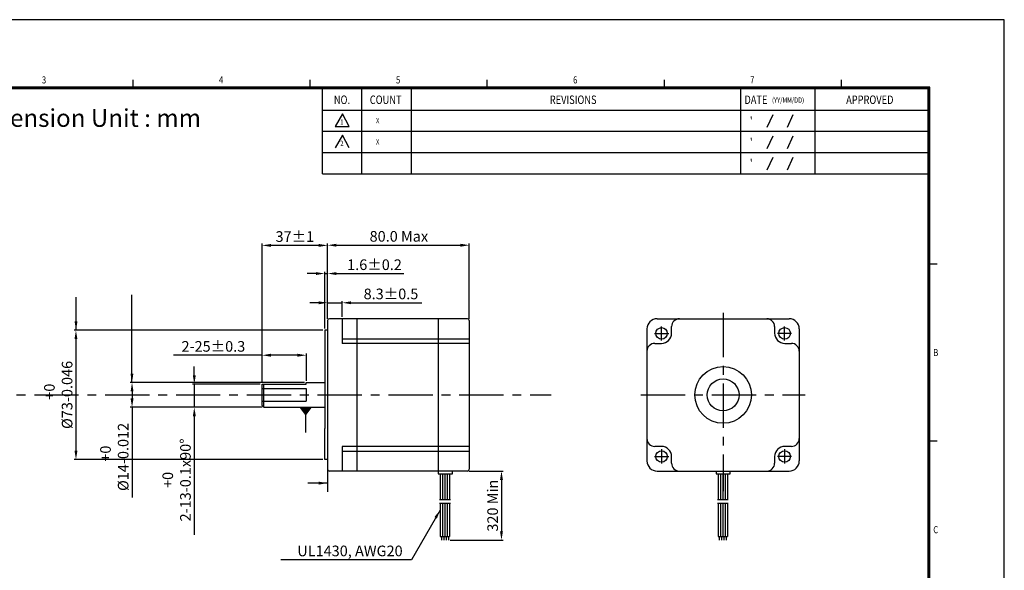
# Model space of a CAD drawing. Extents: x 383 to 1176, y -78 to 219.
# Drawn here: x 898 to 1176, y 64 to 219 of the extents above; entities that cross this region are included whole.
import ezdxf

# ---------------------------------------------------------------- set-up
doc = ezdxf.new("R2010")
doc.units = 0
doc.header["$MEASUREMENT"] = 0
doc.header["$PDMODE"] = 2
doc.header["$PDSIZE"] = -0.01
doc.linetypes.add('CENTER', pattern=[2, 1.25, -0.25, 0.25, -0.25])
doc.layers.get('0').update_dxf_attribs({"linetype": 'CONTINUOUS'})
doc.layers.get('Defpoints').update_dxf_attribs({"linetype": 'CONTINUOUS'})
doc.layers.add('\\M+5B4D6\\M+5CAB5\\M+5CFDF', color=7, linetype='CONTINUOUS', lineweight=25)
doc.layers.add('DIM', color=3, linetype='CONTINUOUS')
doc.layers.add('SHEET', color=1, linetype='CONTINUOUS')
doc.styles.add('SHEET1', font='ROMANS.SHX', dxfattribs={"width": 0.8, "height": 3})
doc.styles.get("Standard").update_dxf_attribs({"font": 'txt.shx', "bigfont": 'whgtxt.shx'})
doc.dimstyles.get("Standard").update_dxf_attribs({"dimscale": 0, "dimtxt": 3, "dimasz": 2.5, "dimexe": 0.125, "dimexo": 0.0625, "dimgap": 0.6, "dimtad": 1, "dimdec": 4, "dimzin": 0, "dimdsep": 46, "dimtxsty": 'Standard', "dimcen": 0, "dimclrd": 256, "dimclre": 256, "dimclrt": 256, "dimadec": 0, "dimazin": 0, "dimtp": 0.005, "dimtm": -0.005, "dimtfac": 1, "dimtdec": 4, "dimtmove": 0, "dimatfit": 3, "dimfxl": 0, "dimtolj": 1, "dimtzin": 0, "dimarcsym": 0})

# ---------------------------------------------------------------- blocks, each defined once
blk = doc.blocks.new('*D88')
at = {"layer": 'Defpoints', "color": 0}
for p in [(966.12, 116.54), (946.98, 110.04), (966.62, 110.04)]:
    blk.add_point(p, dxfattribs=at)
at = {"layer": 'DIM', "color": 8, "lineweight": -2}
for p, q in [((946.98, 119.04), (946.98, 121.54)), ((965.62, 116.54), (946.48, 116.54)), ((946.98, 116.54), (946.98, 110.04)), ((966.12, 110.04), (946.48, 110.04)), ((946.98, 107.54), (946.98, 74.04))]:
    blk.add_line(p, q, dxfattribs=at)
at = {"layer": 'DIM', "color": 8}
for points in [[(946.57, 119.04), (947.4, 119.04), (946.98, 116.54)], [(946.57, 107.54), (947.4, 107.54), (946.98, 110.04)]]:
    blk.add_solid(points, dxfattribs=at)
at = {"layer": 'DIM', "insert": (941.98, 89.54), "char_height": 3, "attachment_point": 5, "rotation": 90}
blk.add_mtext('\\A1;+0\\P2-13-0.1x90%%d', dxfattribs=at)
blk = doc.blocks.new('*D89')
at = {"layer": 'Defpoints', "color": 0}
for p in [(984.62, 147.8), (984.62, 134.54), (983.82, 131.79)]:
    blk.add_point(p, dxfattribs=at)
at = {"layer": 'DIM', "color": 8, "lineweight": -2}
for p, q in [((981.32, 147.8), (978.82, 147.8)), ((983.82, 132.29), (983.82, 148.3)), ((983.82, 147.8), (984.62, 147.8)), ((984.62, 135.04), (984.62, 148.3)), ((987.12, 147.8), (1006.12, 147.8))]:
    blk.add_line(p, q, dxfattribs=at)
at = {"layer": 'DIM', "color": 8}
for points in [[(981.32, 148.21), (981.32, 147.38), (983.82, 147.8)], [(987.12, 148.21), (987.12, 147.38), (984.62, 147.8)]]:
    blk.add_solid(points, dxfattribs=at)
at = {"layer": 'DIM', "insert": (997.87, 150.3), "char_height": 3, "attachment_point": 5}
blk.add_mtext('\\A1;1.6±0.2', dxfattribs=at)
blk = doc.blocks.new('*D90')
at = {"layer": 'Defpoints', "color": 0}
for p in [(966.12, 124.74), (978.62, 117.04), (966.12, 116.54)]:
    blk.add_point(p, dxfattribs=at)
at = {"layer": 'DIM', "color": 8, "lineweight": -2}
for p, q in [((966.12, 117.04), (966.12, 125.24)), ((978.62, 117.54), (978.62, 125.24)), ((966.12, 124.74), (941.12, 124.74)), ((976.12, 124.74), (968.62, 124.74))]:
    blk.add_line(p, q, dxfattribs=at)
at = {"layer": 'DIM', "color": 8}
for points in [[(968.62, 125.16), (968.62, 124.33), (966.12, 124.74)], [(976.12, 125.16), (976.12, 124.33), (978.62, 124.74)]]:
    blk.add_solid(points, dxfattribs=at)
at = {"layer": 'DIM', "insert": (952.37, 127.24), "char_height": 3, "attachment_point": 5}
blk.add_mtext('\\A1;2-25±0.3', dxfattribs=at)
blk = doc.blocks.new('*D91')
at = {"layer": 'Defpoints', "color": 0}
for p in [(978.62, 117.04), (929.4, 110.04), (966.62, 110.04)]:
    blk.add_point(p, dxfattribs=at)
at = {"layer": 'DIM', "color": 8, "lineweight": -2}
for p, q in [((978.12, 117.04), (928.9, 117.04)), ((929.4, 114.54), (929.4, 112.54)), ((966.12, 110.04), (928.9, 110.04)), ((929.4, 110.04), (929.4, 84.54))]:
    blk.add_line(p, q, dxfattribs=at)
at = {"layer": 'DIM', "color": 8}
for points in [[(928.99, 114.54), (929.82, 114.54), (929.4, 117.04)], [(928.99, 112.54), (929.82, 112.54), (929.4, 110.04)]]:
    blk.add_solid(points, dxfattribs=at)
at = {"layer": 'DIM', "insert": (924.4, 96.04), "char_height": 3, "attachment_point": 5, "rotation": 90}
blk.add_mtext('\\A1;  +0\\P%%c14-0.012', dxfattribs=at)
blk = doc.blocks.new('*D92')
at = {"layer": 'Defpoints', "color": 0}
for p in [(983.82, 131.79), (913.56, 95.29), (983.82, 95.29)]:
    blk.add_point(p, dxfattribs=at)
at = {"layer": 'DIM', "color": 8, "lineweight": -2}
for p, q in [((983.32, 131.79), (913.06, 131.79)), ((913.56, 129.29), (913.56, 97.79)), ((983.32, 95.29), (913.06, 95.29))]:
    blk.add_line(p, q, dxfattribs=at)
at = {"layer": 'DIM', "color": 8}
for points in [[(913.15, 129.29), (913.98, 129.29), (913.56, 131.79)], [(913.15, 97.79), (913.98, 97.79), (913.56, 95.29)]]:
    blk.add_solid(points, dxfattribs=at)
at = {"layer": 'DIM', "color": 3, "insert": (908.56, 113.54), "char_height": 3, "attachment_point": 5, "rotation": 90}
blk.add_mtext('\\A1;  +0\\P%%c73-0.046', dxfattribs=at)
blk = doc.blocks.new('*D93')
at = {"layer": 'Defpoints', "color": 0}
for p in [(966.12, 155.75), (984.62, 134.54), (966.12, 116.54)]:
    blk.add_point(p, dxfattribs=at)
at = {"layer": 'DIM', "color": 8, "lineweight": -2}
for p, q in [((966.12, 117.04), (966.12, 156.25)), ((982.12, 155.75), (968.62, 155.75)), ((984.62, 135.04), (984.62, 156.25))]:
    blk.add_line(p, q, dxfattribs=at)
at = {"layer": 'DIM', "color": 8}
for points in [[(968.62, 156.16), (968.62, 155.33), (966.12, 155.75)], [(982.12, 156.16), (982.12, 155.33), (984.62, 155.75)]]:
    blk.add_solid(points, dxfattribs=at)
at = {"layer": 'DIM', "color": 3, "insert": (975.37, 158.25), "char_height": 3, "attachment_point": 5}
blk.add_mtext('\\A1;37±1', dxfattribs=at)
blk = doc.blocks.new('*D94')
at = {"layer": 'Defpoints', "color": 0}
for p in [(1024.62, 155.8), (984.62, 134.54), (1024.62, 134.54)]:
    blk.add_point(p, dxfattribs=at)
at = {"layer": 'DIM', "color": 8, "lineweight": -2}
for p, q in [((984.62, 135.04), (984.62, 156.3)), ((987.12, 155.8), (1022.12, 155.8)), ((1024.62, 135.04), (1024.62, 156.3))]:
    blk.add_line(p, q, dxfattribs=at)
at = {"layer": 'DIM', "color": 8}
for points in [[(987.12, 156.21), (987.12, 155.38), (984.62, 155.8)], [(1022.12, 156.21), (1022.12, 155.38), (1024.62, 155.8)]]:
    blk.add_solid(points, dxfattribs=at)
at = {"layer": 'DIM', "insert": (1004.75, 158.3), "char_height": 3, "attachment_point": 5}
blk.add_mtext('\\A1;80.0 Max', dxfattribs=at)
blk = doc.blocks.new('*D85')
at = {"layer": 'Defpoints', "color": 0}
for p in [(988.77, 139.55), (984.62, 134.54), (988.77, 135.04)]:
    blk.add_point(p, dxfattribs=at)
at = {"layer": 'DIM', "color": 8, "lineweight": -2}
for p, q in [((982.12, 139.55), (979.62, 139.55)), ((984.62, 135.04), (984.62, 140.05)), ((984.62, 139.55), (988.77, 139.55)), ((988.77, 135.54), (988.77, 140.05)), ((991.27, 139.55), (1011.27, 139.55))]:
    blk.add_line(p, q, dxfattribs=at)
at = {"layer": 'DIM', "color": 8}
for points in [[(982.12, 139.96), (982.12, 139.13), (984.62, 139.55)], [(991.27, 139.96), (991.27, 139.13), (988.77, 139.55)]]:
    blk.add_solid(points, dxfattribs=at)
at = {"layer": 'DIM', "insert": (1002.52, 142.05), "char_height": 3, "attachment_point": 5}
blk.add_mtext('\\A1;8.3%%p0.5', dxfattribs=at)
blk = doc.blocks.new('*D100')
at = {"layer": 'Defpoints', "color": 0}
for p in [(1024.12, 92.04), (1018.73, 72.52), (1033.73, 72.52)]:
    blk.add_point(p, dxfattribs=at)
at = {"layer": 'DIM', "color": 8, "lineweight": -2}
for p, q in [((1024.62, 92.04), (1034.23, 92.04)), ((1033.73, 89.54), (1033.73, 75.02)), ((1019.23, 72.52), (1034.23, 72.52))]:
    blk.add_line(p, q, dxfattribs=at)
at = {"layer": 'DIM', "color": 8}
for points in [[(1033.31, 89.54), (1034.14, 89.54), (1033.73, 92.04)], [(1033.31, 75.02), (1034.14, 75.02), (1033.73, 72.52)]]:
    blk.add_solid(points, dxfattribs=at)
at = {"layer": 'DIM', "insert": (1031.23, 82.28), "char_height": 3, "attachment_point": 5, "rotation": 90}
blk.add_mtext('\\A1;320 Min', dxfattribs=at)

msp = doc.modelspace()

# ---------------------------------------------------------------- hatches: boundary and pattern name
at = {"layer": 'DIM'}
msp.add_hatch(color=8, dxfattribs=at).paths.add_polyline_path([(979.898, 110.001), (976.898, 110.001), (978.398, 108.001)])

# ---------------------------------------------------------------- linework, layer by layer
at = {"color": 1, "linetype": 'CENTER', "ltscale": 10}
for p, q in [((1096.312, 136.741), (1096.312, 86.397)), ((881.814, 113.541), (1047.724, 113.541)), ((1073.111, 113.541), (1119.512, 113.541))]:
    msp.add_line(p, q, dxfattribs=at)
for p, q in [((984.617, 134.541), (984.617, 92.541)), ((1024.117, 135.041), (985.117, 135.041)), ((988.767, 135.041), (988.767, 128.091)), ((992.867, 135.041), (992.867, 92.041)), ((1015.867, 135.041), (1015.867, 92.041)), ((1024.617, 134.541), (1024.617, 92.541)), ((1077.662, 135.041), (1114.962, 135.041)), ((983.817, 131.791), (983.817, 104.041)), ((984.617, 131.791), (983.817, 131.791)), ((1074.812, 132.191), (1074.812, 94.891)), ((1081.762, 130.941), (1081.762, 132.816)), ((1110.862, 132.816), (1110.862, 130.941)), ((1117.812, 132.191), (1117.812, 94.891)), ((988.767, 129.396), (1024.617, 129.396)), ((1024.617, 128.091), (988.767, 128.091)), ((1077.037, 128.091), (1078.912, 128.091)), ((1113.712, 128.091), (1115.587, 128.091)), ((978.617, 117.041), (983.817, 117.041)), ((978.617, 116.541), (978.617, 117.041)), ((966.117, 110.541), (966.117, 116.541)), ((966.117, 116.541), (978.617, 116.541)), ((966.117, 115.341), (978.617, 115.341)), ((966.617, 111.741), (966.617, 116.541)), ((978.617, 115.341), (978.617, 111.741)), ((966.117, 111.741), (978.617, 111.741)), ((966.617, 110.041), (966.617, 111.738)), ((966.117, 110.541), (966.617, 110.041)), ((966.617, 110.041), (983.817, 110.041)), ((983.817, 95.291), (983.817, 104.041)), ((988.767, 98.991), (988.767, 92.041)), ((1024.617, 98.991), (988.767, 98.991)), ((988.767, 97.685), (1024.617, 97.685)), ((1078.912, 98.991), (1077.037, 98.991)), ((1115.587, 98.991), (1113.712, 98.991)), ((984.617, 95.291), (983.817, 95.291)), ((1081.762, 94.266), (1081.762, 96.141)), ((1110.862, 96.141), (1110.862, 94.266)), ((1024.117, 92.041), (985.117, 92.041)), ((1077.662, 92.041), (1114.962, 92.041))]:
    msp.add_line(p, q)
for centre, radius in [((1078.937, 130.916), 1.625), ((1113.687, 130.916), 1.625), ((1096.312, 113.541), 8), ((1096.312, 113.541), 4.5), ((1078.937, 96.166), 1.625), ((1113.687, 96.166), 1.625)]:
    msp.add_circle(centre, radius)
for centre, radius, start, end in [((985.117, 134.541), 0.5, 90, 180), ((1024.117, 134.541), 0.5, 0, 90), ((1077.662, 132.191), 2.85, 90, 180), ((1083.987, 132.816), 2.225, 90, 180), ((1108.637, 132.816), 2.225, 0, 90), ((1114.962, 132.191), 2.85, 0, 90), ((1078.912, 130.941), 2.85, 270, 0), ((1113.712, 130.941), 2.85, 180, 270), ((1077.037, 125.866), 2.225, 90, 180), ((1115.587, 125.866), 2.225, 0, 90), ((1077.037, 101.216), 2.225, 180, 270), ((1115.587, 101.216), 2.225, 270, 0), ((1078.912, 96.141), 2.85, 0, 90), ((1113.712, 96.141), 2.85, 90, 180), ((1077.662, 94.891), 2.85, 180, 270), ((1114.962, 94.891), 2.85, 270, 0), ((985.117, 92.541), 0.5, 180, 270), ((1024.117, 92.541), 0.5, 270, 0), ((1083.987, 94.266), 2.225, 180, 270), ((1108.637, 94.266), 2.225, 270, 0)]:
    msp.add_arc(centre, radius, start, end)
at = {"layer": '\\M+5B4D6\\M+5CAB5\\M+5CFDF'}
for p, q in [((1015.867, 92.041), (1015.867, 91.258)), ((1019.868, 91.258), (1019.868, 92.041)), ((1094.311, 92.041), (1094.311, 91.258)), ((1098.312, 91.258), (1098.312, 92.041)), ((1015.867, 91.258), (1019.868, 91.258)), ((1016.45, 91.258), (1016.45, 83.995)), ((1017.108, 91.258), (1017.108, 83.995)), ((1017.766, 91.258), (1017.766, 83.995)), ((1018.424, 91.258), (1018.424, 83.995)), ((1019.082, 91.258), (1019.082, 83.995)), ((1094.311, 91.258), (1098.312, 91.258)), ((1094.894, 91.258), (1094.894, 83.995)), ((1095.552, 91.258), (1095.552, 83.995)), ((1096.21, 91.258), (1096.21, 83.995)), ((1096.868, 91.258), (1096.868, 83.995)), ((1097.526, 91.258), (1097.526, 83.995)), ((1016.269, 83.995), (1019.299, 83.995)), ((1094.713, 83.995), (1097.743, 83.995)), ((1016.269, 82.995), (1019.299, 82.995)), ((1016.45, 82.995), (1016.45, 73.604)), ((1017.108, 82.995), (1017.108, 73.604)), ((1017.766, 82.995), (1017.766, 73.604)), ((1018.424, 82.995), (1018.424, 73.604)), ((1019.082, 82.995), (1019.082, 73.604)), ((1094.713, 82.995), (1097.743, 82.995)), ((1094.894, 82.995), (1094.894, 73.604)), ((1095.552, 82.995), (1095.552, 73.604)), ((1096.21, 82.995), (1096.21, 73.604)), ((1096.868, 82.995), (1096.868, 73.604)), ((1097.526, 82.995), (1097.526, 73.604)), ((1016.45, 73.604), (1019.082, 73.604)), ((1016.755, 73.604), (1016.755, 72.517)), ((1017.413, 73.604), (1017.413, 72.517)), ((1018.071, 73.604), (1018.071, 72.517)), ((1018.729, 73.604), (1018.729, 72.517)), ((1094.894, 73.604), (1097.526, 73.604)), ((1095.199, 73.604), (1095.199, 72.517)), ((1095.857, 73.604), (1095.857, 72.517)), ((1096.515, 73.604), (1096.515, 72.517)), ((1097.173, 73.604), (1097.173, 72.517))]:
    msp.add_line(p, q, dxfattribs=at)
at = {"layer": 'DIM', "color": 8}
for p, q in [((1076.962, 130.916), (1080.962, 130.916)), ((1078.937, 128.891), (1078.937, 132.891)), ((1115.662, 130.916), (1111.662, 130.916)), ((1113.687, 128.891), (1113.687, 132.891)), ((979.898, 110.001), (976.898, 110.001)), ((976.898, 110.001), (978.398, 108.001)), ((979.898, 110.001), (978.398, 108.001)), ((978.398, 108.001), (978.398, 102.91)), ((1078.937, 98.191), (1078.937, 94.191)), ((1113.687, 98.191), (1113.687, 94.191)), ((1076.962, 96.166), (1080.962, 96.166)), ((1115.662, 96.166), (1111.662, 96.166)), ((984.617, 92.541), (984.617, 86.135))]:
    msp.add_line(p, q, dxfattribs=at)
at = {"layer": 'SHEET', "color": 1}
for p, q in [((1175.721, 219.461), (755.721, 219.461)), ((1175.721, -77.539), (1175.721, 219.461))]:
    msp.add_line(p, q, dxfattribs=at)
at = {"layer": 'SHEET', "color": 7}
for p, q in [((1154.721, 200.461), (779.721, 200.461)), ((1154.471, 200.211), (779.971, 200.211)), ((1154.471, -63.289), (1154.471, 200.211)), ((1154.721, -63.539), (1154.721, 200.461)), ((1154.221, 199.961), (780.221, 199.961)), ((983.221, 175.961), (983.221, 199.961)), ((1154.221, -63.039), (1154.221, 199.961)), ((983.221, 175.961), (1154.221, 175.961))]:
    msp.add_line(p, q, dxfattribs=at)
at = {"layer": 'SHEET'}
for p, q in [((929.721, 200.461), (929.721, 202.461)), ((979.721, 200.461), (979.721, 202.461)), ((1029.721, 200.461), (1029.721, 202.461)), ((1079.721, 200.461), (1079.721, 202.461)), ((1129.721, 200.461), (1129.721, 202.461)), ((994.221, 199.961), (994.221, 175.961)), ((1008.221, 199.961), (1008.221, 175.961)), ((1101.221, 199.961), (1101.221, 175.961)), ((1122.221, 199.961), (1122.221, 175.961)), ((983.221, 193.961), (1154.221, 193.961)), ((1110.361, 192.569), (1108.693, 189.025)), ((1116.045, 192.563), (1114.377, 189.02)), ((983.221, 187.961), (1154.221, 187.961)), ((1110.361, 186.569), (1108.693, 183.025)), ((1116.045, 186.563), (1114.377, 183.02)), ((983.221, 181.961), (1154.221, 181.961)), ((1110.361, 180.569), (1108.693, 177.025)), ((1116.045, 180.563), (1114.377, 177.02)), ((1156.721, 150.461), (1154.721, 150.461)), ((1156.721, 100.461), (1154.721, 100.461))]:
    msp.add_line(p, q, dxfattribs=at)
at = {"layer": 'SHEET', "color": 1, "linetype": 'Continuous'}
for p, q in [((988.831, 192.905), (986.714, 189.299)), ((990.713, 189.299), (988.831, 192.905)), ((986.714, 189.299), (990.713, 189.299)), ((988.831, 186.905), (986.714, 183.299)), ((990.713, 183.299), (988.831, 186.905))]:
    msp.add_line(p, q, dxfattribs=at)

# ---------------------------------------------------------------- texts
at = {"layer": 'DIM', "insert": (882.06, 194.21), "char_height": 5, "width": 82.45369, "attachment_point": 1}
msp.add_mtext('{\\fVerdana|b1|i0|c0|p34;\\C7;Dimension Unit : mm}', dxfattribs=at)
at = {"layer": 'DIM', "insert": (1005.815, 68.001), "char_height": 3, "attachment_point": 9}
msp.add_mtext('\\A1;UL1430, AWG20', dxfattribs=at)
at = {"layer": 'SHEET', "style": 'SHEET1', "width": 0.8}
for s, height, p in [('3', 2, (903.941, 201.468)), ('4', 2, (953.941, 201.468)), ('5', 2, (1003.941, 201.468)), ('6', 2, (1053.941, 201.468)), ('7', 2, (1103.941, 201.468)), ('NO.', 2.4, (986.392, 195.659)), ('COUNT', 2.4, (996.535, 195.659)), ('DATE', 2.4, (1102.327, 195.659)), ('(YY/MM/DD)', 1.5, (1110.144, 196.019)), ('APPROVED', 2.4, (1131.055, 195.659)), ("'", 2.4, (1103.885, 189.67)), ('1', 1.5, (988.206, 189.792)), ('X', 1.5, (998.3, 190.22)), ('2', 1.5, (988.206, 183.792)), ('X', 1.5, (998.3, 184.22)), ("'", 2.4, (1103.885, 183.67)), ("'", 2.4, (1103.885, 177.67)), ('B', 2, (1155.657, 124.494)), ('C', 2, (1155.657, 74.494))]:
    msp.add_text(s, height=height, dxfattribs=at).set_placement(p)
at = {"layer": 'SHEET', "color": 7, "style": 'SHEET1', "width": 0.8}
msp.add_text('REVISIONS', height=2.4, dxfattribs=at).set_placement((1047.367, 195.659))

# ---------------------------------------------------------------- dimensions: what is measured, and where the dimension line sits
at = {"layer": 'DIM'}
dim = msp.add_linear_dim(base=(1024.617, 155.798), p1=(984.617, 134.541), p2=(1024.617, 134.541), text='<> Max', dimstyle='Standard', override={"dimscale": 1, "dimexe": 0.5, "dimexo": 0.5, "dimgap": 1, "dimdec": 1, "dimlfac": 2, "dimcen": 2, "dimclrd": 8, "dimclre": 8, "dimtp": 0.05, "dimtm": 0.05, "dimtdec": 1}, dxfattribs=at)
dim.commit()
dim.dimension.update_dxf_attribs({"geometry": '*D94', "text_midpoint": (1004.747, 155.798), "dimtype": 160})
for base, p1, p2, override, picture, middle in [((966.117, 155.748), (984.617, 134.541), (966.117, 116.541), {"dimscale": 1, "dimexe": 0.5, "dimexo": 0.5, "dimgap": 1, "dimdec": 0, "dimlfac": 2, "dimcen": 2, "dimclrd": 8, "dimclre": 8, "dimclrt": 3, "dimtol": 1, "dimtp": 1, "dimtm": 1, "dimtdec": 0}, '*D93', (975.367, 158.248)), ((984.617, 147.795), (983.817, 131.791), (984.617, 134.541), {"dimscale": 1, "dimexe": 0.5, "dimexo": 0.5, "dimgap": 1, "dimdec": 1, "dimlfac": 2, "dimcen": 2, "dimclrd": 8, "dimclre": 8, "dimtol": 1, "dimtp": 0.2, "dimtm": 0.2, "dimtdec": 1}, '*D89', (997.867, 150.295))]:
    dim = msp.add_linear_dim(base=base, p1=p1, p2=p2, dimstyle='Standard', override=override, dxfattribs=at)
    dim.commit()
    dim.dimension.update_dxf_attribs({"geometry": picture, "text_midpoint": middle})
for base, p1, p2, text, override, picture, middle in [((988.767, 139.547), (984.617, 134.541), (988.767, 135.041), '<>%%p0.5', {"dimscale": 1, "dimexe": 0.5, "dimexo": 0.5, "dimgap": 1, "dimdec": 1, "dimlfac": 2, "dimcen": 2, "dimclrd": 8, "dimclre": 8, "dimtp": 0.05, "dimtm": 0.05, "dimtdec": 1}, '*D85', (1002.517, 142.047)), ((966.117, 124.744), (978.617, 117.041), (966.117, 116.541), '2-<>', {"dimscale": 1, "dimexe": 0.5, "dimexo": 0.5, "dimgap": 1, "dimdec": 0, "dimlfac": 2, "dimcen": 2, "dimclrd": 8, "dimclre": 8, "dimtol": 1, "dimtp": 0.3, "dimtm": 0.3, "dimtdec": 1}, '*D90', (952.367, 127.244))]:
    dim = msp.add_linear_dim(base=base, p1=p1, p2=p2, text=text, dimstyle='Standard', override=override, dxfattribs=at)
    dim.commit()
    dim.dimension.update_dxf_attribs({"geometry": picture, "text_midpoint": middle})
for base, p1, p2, text, override, picture, middle in [((913.565, 95.291), (983.817, 131.791), (983.817, 95.291), '  +0\\P%%c<>-0.046', {"dimscale": 1, "dimexe": 0.5, "dimexo": 0.5, "dimgap": 1, "dimdec": 0, "dimlfac": 2, "dimcen": 2, "dimclrd": 8, "dimclre": 8, "dimclrt": 3, "dimtp": 0.05, "dimtm": 0.05, "dimtdec": 1}, '*D92', (908.565, 113.541)), ((946.984, 110.041), (966.117, 116.541), (966.617, 110.041), '+0\\P2-<>-0.1x90%%d', {"dimscale": 1, "dimexe": 0.5, "dimexo": 0.5, "dimgap": 1, "dimdec": 0, "dimlfac": 2, "dimcen": 2, "dimclrd": 8, "dimclre": 8, "dimtp": 0.05, "dimtm": 0.05, "dimtdec": 1}, '*D88', (941.984, 89.541)), ((929.405, 110.041), (978.617, 117.041), (966.617, 110.041), '  +0\\P%%c<>-0.012', {"dimscale": 1, "dimexe": 0.5, "dimexo": 0.5, "dimgap": 1, "dimdec": 0, "dimlfac": 2, "dimcen": 2, "dimclrd": 8, "dimclre": 8, "dimtp": 0.05, "dimtm": 0.05, "dimtdec": 1}, '*D91', (924.405, 96.041)), ((1033.727, 72.517), (1024.117, 92.041), (1018.729, 72.517), '320 Min', {"dimscale": 1, "dimexe": 0.5, "dimexo": 0.5, "dimgap": 1, "dimdec": 1, "dimlfac": 2, "dimcen": 2, "dimclrd": 8, "dimclre": 8, "dimtp": 0.05, "dimtm": 0.05, "dimtdec": 1}, '*D100', (1031.227, 82.279))]:
    dim = msp.add_linear_dim(base=base, p1=p1, p2=p2, angle=90, text=text, dimstyle='Standard', override=override, dxfattribs=at)
    dim.commit()
    dim.dimension.update_dxf_attribs({"geometry": picture, "text_midpoint": middle})

# ---------------------------------------------------------------- leaders
for points in [[(913.578, 131.799), (913.578, 141.11)], [(929.379, 117.064), (929.379, 141.796)], [(984.594, 88.635), (979.072, 88.635)]]:
    msp.add_leader(points, dimstyle='Standard', override={"dimscale": 1, "dimexe": 0.5, "dimexo": 0.5, "dimgap": 1, "dimdec": 1, "dimlfac": 2, "dimcen": 2, "dimclrd": 8, "dimclre": 8, "dimtp": 0.05, "dimtm": 0.05, "dimtdec": 1}, dxfattribs=at)
at = {"layer": 'DIM', "annotation_type": 0, "has_hookline": 1, "hookline_direction": 1, "text_width": 34.437}
msp.add_leader([(1016.388, 81.024), (1008.291, 67.001), (1006.815, 67.001)], dimstyle='Standard', override={"dimscale": 1, "dimexe": 0.5, "dimexo": 0.5, "dimgap": 1, "dimdec": 1, "dimlfac": 2, "dimcen": 1, "dimclrd": 8, "dimclre": 8, "dimtp": 0.05, "dimtm": 0.05, "dimtdec": 1}, dxfattribs=at)

doc.saveas('drawing.dxf')
